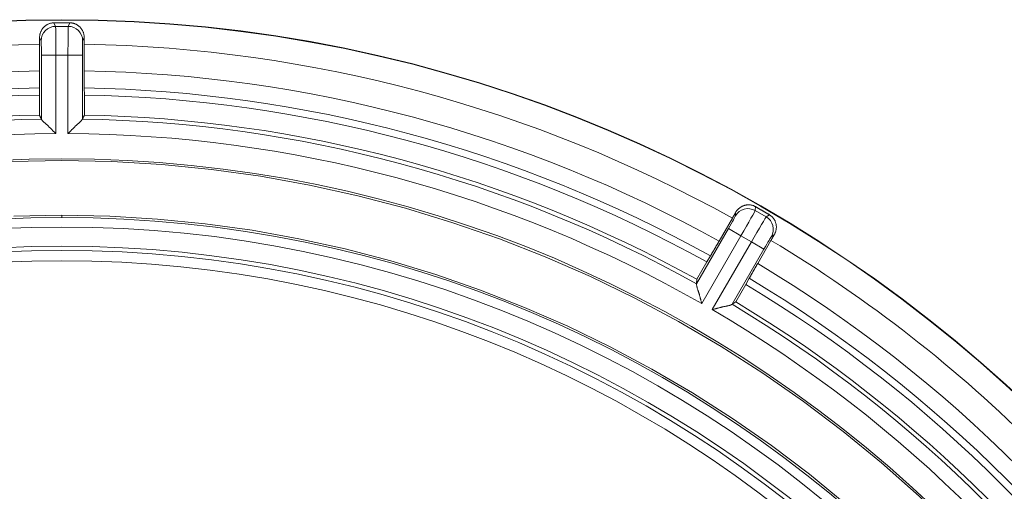
# Model space of a CAD drawing. Units: inches. Extents: x 28 to 159, y -64 to 113.
# Drawn here: x 79 to 81, y 73 to 74 of the extents above; entities that cross this region are included whole.
import ezdxf

# ---------------------------------------------------------------- set-up
doc = ezdxf.new("R2010")
doc.units = ezdxf.units.IN
doc.header["$LTSCALE"] = 10
doc.header["$MEASUREMENT"] = 0
doc.layers.add('object', color=1, linetype='Continuous')

msp = doc.modelspace()

# ---------------------------------------------------------------- linework, layer by layer
at = {"layer": 'object', "lineweight": 0}
for p, q in [((78.91417, 74.13771), (78.91784, 74.13039)), ((78.94409, 74.13039), (78.94775, 74.13771)), ((78.91784, 74.13039), (78.94409, 74.13039)), ((78.88462, 74.10684), (78.88784, 74.10041)), ((78.97408, 74.10041), (78.9773, 74.10684)), ((78.88466, 74.03786), (78.88466, 74.09312)), ((78.97727, 74.03786), (78.97727, 74.09312)), ((78.88835, 73.93781), (78.88835, 74.07042)), ((78.88835, 74.07042), (78.91834, 74.07042)), ((78.91834, 73.9077), (78.91834, 74.07042)), ((78.91834, 74.07042), (78.94358, 74.07042)), ((78.94358, 73.9077), (78.94358, 74.07042)), ((78.94358, 74.07042), (78.97358, 74.07042)), ((78.97358, 73.93781), (78.97358, 74.07042)), ((78.88414, 73.98775), (78.8844, 74.0025)), ((78.97752, 74.0025), (78.97778, 73.98775)), ((78.88414, 73.94615), (78.88414, 73.98775)), ((78.97778, 73.94615), (78.97778, 73.98775)), ((80.37134, 73.74796), (80.37183, 73.75613)), ((80.37134, 73.74796), (80.39407, 73.73483)), ((80.29634, 73.68442), (80.32397, 73.73227)), ((80.33037, 73.73699), (80.3308, 73.74418)), ((80.39407, 73.73483), (80.4009, 73.73934)), ((80.24951, 73.59593), (80.31582, 73.71077)), ((80.31582, 73.71077), (80.34179, 73.69578)), ((80.26043, 73.55486), (80.34179, 73.69578)), ((80.34179, 73.69578), (80.36365, 73.68316)), ((80.40506, 73.69387), (80.41106, 73.69783)), ((80.28229, 73.54224), (80.36365, 73.68316)), ((80.32332, 73.55331), (80.38963, 73.66816)), ((80.36365, 73.68316), (80.38963, 73.66816)), ((80.37654, 73.63811), (80.40417, 73.68596)), ((80.27084, 73.64127), (80.27844, 73.65392)), ((80.25004, 73.60525), (80.27084, 73.64127)), ((80.35193, 73.59445), (80.35908, 73.60736)), ((80.33113, 73.55843), (80.35193, 73.59445))]:
    msp.add_line(p, q, dxfattribs=at)
for points in [[(78.88462, 74.10684), (78.88464, 74.10804), (78.8847, 74.10924), (78.88481, 74.11043), (78.88496, 74.11161), (78.88516, 74.11278), (78.8854, 74.11394), (78.88568, 74.11509), (78.88601, 74.11622), (78.88638, 74.11735), (78.88679, 74.11845), (78.88724, 74.11954), (78.88774, 74.12062), (78.88827, 74.12167), (78.88885, 74.1227), (78.88946, 74.12372), (78.89011, 74.12471), (78.89081, 74.12567), (78.89154, 74.12662), (78.89231, 74.12753), (78.89311, 74.12842), (78.89395, 74.12928), (78.89482, 74.1301), (78.89572, 74.13088), (78.89665, 74.13163), (78.8976, 74.13233), (78.89858, 74.133), (78.89958, 74.13363), (78.9006, 74.13421), (78.90165, 74.13475), (78.90271, 74.13525), (78.90379, 74.13571), (78.90489, 74.13612), (78.90601, 74.13649), (78.90714, 74.13681), (78.90829, 74.13708), (78.90945, 74.13731), (78.91061, 74.13748), (78.91179, 74.13761), (78.91298, 74.13769), (78.91417, 74.13771)], [(78.91417, 74.13771), (78.91501, 74.13771), (78.91585, 74.13771), (78.91669, 74.13771), (78.91753, 74.13771), (78.91837, 74.13771), (78.91921, 74.13771), (78.92005, 74.13771), (78.92089, 74.13771), (78.92173, 74.13771), (78.92257, 74.13771), (78.92341, 74.13771), (78.92425, 74.13771), (78.92509, 74.13771), (78.92593, 74.13771), (78.92677, 74.13771), (78.9276, 74.13771), (78.92844, 74.13771), (78.92928, 74.13771), (78.93012, 74.13771), (78.93096, 74.13771), (78.9318, 74.13771), (78.93264, 74.13771), (78.93348, 74.13771), (78.93432, 74.13771), (78.93516, 74.13771), (78.936, 74.13771), (78.93684, 74.13771), (78.93768, 74.13771), (78.93852, 74.13771), (78.93936, 74.13771), (78.9402, 74.13771), (78.94104, 74.13771), (78.94187, 74.13771), (78.94271, 74.13771), (78.94355, 74.13771), (78.94439, 74.13771), (78.94523, 74.13771), (78.94607, 74.13771), (78.94691, 74.13771), (78.94775, 74.13771)], [(78.94775, 74.13771), (78.94895, 74.13769), (78.95013, 74.13761), (78.95131, 74.13748), (78.95248, 74.13731), (78.95364, 74.13708), (78.95478, 74.13681), (78.95592, 74.13649), (78.95703, 74.13612), (78.95813, 74.13571), (78.95922, 74.13526), (78.96028, 74.13476), (78.96133, 74.13421), (78.96235, 74.13363), (78.96335, 74.133), (78.96433, 74.13233), (78.96528, 74.13163), (78.9662, 74.13088), (78.9671, 74.1301), (78.96797, 74.12928), (78.96881, 74.12842), (78.96961, 74.12753), (78.97038, 74.12661), (78.97111, 74.12567), (78.97181, 74.1247), (78.97246, 74.12371), (78.97307, 74.1227), (78.97365, 74.12167), (78.97418, 74.12061), (78.97468, 74.11954), (78.97513, 74.11845), (78.97554, 74.11734), (78.97591, 74.11622), (78.97624, 74.11508), (78.97652, 74.11394), (78.97676, 74.11278), (78.97696, 74.1116), (78.97711, 74.11043), (78.97722, 74.10924), (78.97729, 74.10804), (78.9773, 74.10684)], [(78.91784, 74.13039), (78.91199, 74.12981), (78.90636, 74.1281), (78.90118, 74.12533), (78.89663, 74.1216), (78.8929, 74.11706), (78.89013, 74.11188), (78.88842, 74.10625), (78.88784, 74.10041)], [(78.91834, 74.07042), (78.91833, 74.08187), (78.9183, 74.0929), (78.91826, 74.1031), (78.91819, 74.1121), (78.91812, 74.11957), (78.91803, 74.12524), (78.91793, 74.12889), (78.91784, 74.13039)], [(78.94409, 74.13039), (78.94399, 74.12889), (78.94389, 74.12524), (78.94381, 74.11957), (78.94373, 74.1121), (78.94367, 74.1031), (78.94362, 74.0929), (78.94359, 74.08187), (78.94358, 74.07042)], [(78.97408, 74.10041), (78.9735, 74.10625), (78.97179, 74.11188), (78.96902, 74.11706), (78.96529, 74.1216), (78.96075, 74.12533), (78.95556, 74.1281), (78.94994, 74.12981), (78.94409, 74.13039)], [(78.88466, 74.09312), (78.88466, 74.09346), (78.88466, 74.0938), (78.88466, 74.09415), (78.88466, 74.09449), (78.88466, 74.09483), (78.88465, 74.09518), (78.88465, 74.09552), (78.88465, 74.09586), (78.88465, 74.09621), (78.88465, 74.09655), (78.88465, 74.09689), (78.88465, 74.09724), (78.88465, 74.09758), (78.88465, 74.09792), (78.88465, 74.09827), (78.88465, 74.09861), (78.88465, 74.09895), (78.88465, 74.09929), (78.88465, 74.09964), (78.88465, 74.09998), (78.88465, 74.10032), (78.88465, 74.10067), (78.88464, 74.10101), (78.88464, 74.10135), (78.88464, 74.1017), (78.88464, 74.10204), (78.88464, 74.10238), (78.88464, 74.10273), (78.88464, 74.10307), (78.88464, 74.10341), (78.88464, 74.10376), (78.88463, 74.1041), (78.88463, 74.10444), (78.88463, 74.10478), (78.88463, 74.10513), (78.88463, 74.10547), (78.88463, 74.10581), (78.88463, 74.10616), (78.88462, 74.1065), (78.88462, 74.10684)], [(78.9773, 74.10684), (78.9773, 74.1065), (78.9773, 74.10616), (78.9773, 74.10581), (78.9773, 74.10547), (78.97729, 74.10513), (78.97729, 74.10478), (78.97729, 74.10444), (78.97729, 74.1041), (78.97729, 74.10376), (78.97729, 74.10341), (78.97729, 74.10307), (78.97729, 74.10273), (78.97728, 74.10238), (78.97728, 74.10204), (78.97728, 74.1017), (78.97728, 74.10135), (78.97728, 74.10101), (78.97728, 74.10067), (78.97728, 74.10032), (78.97728, 74.09998), (78.97728, 74.09964), (78.97728, 74.09929), (78.97728, 74.09895), (78.97727, 74.09861), (78.97727, 74.09827), (78.97727, 74.09792), (78.97727, 74.09758), (78.97727, 74.09724), (78.97727, 74.09689), (78.97727, 74.09655), (78.97727, 74.09621), (78.97727, 74.09586), (78.97727, 74.09552), (78.97727, 74.09518), (78.97727, 74.09483), (78.97727, 74.09449), (78.97727, 74.09415), (78.97727, 74.0938), (78.97727, 74.09346), (78.97727, 74.09312)], [(78.8844, 74.0025), (78.88442, 74.00338), (78.88443, 74.00427), (78.88444, 74.00515), (78.88446, 74.00603), (78.88447, 74.00692), (78.88448, 74.0078), (78.88449, 74.00869), (78.8845, 74.00957), (78.88451, 74.01045), (78.88452, 74.01134), (78.88453, 74.01222), (78.88454, 74.01311), (78.88455, 74.01399), (78.88456, 74.01487), (78.88457, 74.01576), (78.88457, 74.01664), (78.88458, 74.01753), (78.88459, 74.01841), (78.88459, 74.0193), (78.8846, 74.02018), (78.88461, 74.02106), (78.88461, 74.02195), (78.88462, 74.02283), (78.88462, 74.02372), (78.88463, 74.0246), (78.88463, 74.02548), (78.88463, 74.02637), (78.88464, 74.02725), (78.88464, 74.02814), (78.88464, 74.02902), (78.88465, 74.0299), (78.88465, 74.03079), (78.88465, 74.03167), (78.88465, 74.03256), (78.88465, 74.03344), (78.88465, 74.03433), (78.88465, 74.03521), (78.88466, 74.03609), (78.88466, 74.03698), (78.88466, 74.03786)], [(78.97727, 74.03786), (78.97727, 74.03698), (78.97727, 74.03609), (78.97727, 74.03521), (78.97727, 74.03433), (78.97727, 74.03344), (78.97727, 74.03256), (78.97727, 74.03167), (78.97728, 74.03079), (78.97728, 74.0299), (78.97728, 74.02902), (78.97728, 74.02814), (78.97729, 74.02725), (78.97729, 74.02637), (78.97729, 74.02548), (78.9773, 74.0246), (78.9773, 74.02372), (78.97731, 74.02283), (78.97731, 74.02195), (78.97732, 74.02106), (78.97732, 74.02018), (78.97733, 74.0193), (78.97734, 74.01841), (78.97734, 74.01753), (78.97735, 74.01664), (78.97736, 74.01576), (78.97737, 74.01487), (78.97738, 74.01399), (78.97738, 74.01311), (78.97739, 74.01222), (78.9774, 74.01134), (78.97741, 74.01045), (78.97742, 74.00957), (78.97743, 74.00869), (78.97744, 74.0078), (78.97746, 74.00692), (78.97747, 74.00603), (78.97748, 74.00515), (78.9775, 74.00427), (78.97751, 74.00338), (78.97752, 74.0025)], [(78.88834, 73.93782), (78.88823, 73.93803), (78.88813, 73.93824), (78.88802, 73.93845), (78.88792, 73.93866), (78.88781, 73.93886), (78.88771, 73.93907), (78.8876, 73.93928), (78.8875, 73.93949), (78.88739, 73.9397), (78.88729, 73.9399), (78.88718, 73.94011), (78.88708, 73.94032), (78.88697, 73.94053), (78.88687, 73.94074), (78.88676, 73.94094), (78.88666, 73.94115), (78.88655, 73.94136), (78.88645, 73.94157), (78.88635, 73.94178), (78.88624, 73.94199), (78.88614, 73.94219), (78.88603, 73.9424), (78.88593, 73.94261), (78.88582, 73.94282), (78.88572, 73.94303), (78.88561, 73.94323), (78.88551, 73.94344), (78.8854, 73.94365), (78.8853, 73.94386), (78.88519, 73.94407), (78.88509, 73.94427), (78.88498, 73.94448), (78.88488, 73.94469), (78.88477, 73.9449), (78.88467, 73.94511), (78.88456, 73.94532), (78.88446, 73.94552), (78.88435, 73.94573), (78.88425, 73.94594), (78.88414, 73.94615)], [(78.91834, 73.9077), (78.91758, 73.90846), (78.91683, 73.90922), (78.91607, 73.90998), (78.91531, 73.91074), (78.91455, 73.9115), (78.9138, 73.91226), (78.91304, 73.91302), (78.91228, 73.91378), (78.91152, 73.91453), (78.91077, 73.91529), (78.91001, 73.91605), (78.90925, 73.91681), (78.90849, 73.91757), (78.90773, 73.91833), (78.90697, 73.91908), (78.90622, 73.91984), (78.90546, 73.9206), (78.9047, 73.92136), (78.90394, 73.92211), (78.90318, 73.92287), (78.90241, 73.92362), (78.90162, 73.92435), (78.90082, 73.92506), (78.90002, 73.92577), (78.8992, 73.92647), (78.89838, 73.92716), (78.89757, 73.92785), (78.89675, 73.92854), (78.89595, 73.92923), (78.89515, 73.92993), (78.89436, 73.93064), (78.89359, 73.93136), (78.89284, 73.93209), (78.89211, 73.93284), (78.8914, 73.9336), (78.89072, 73.93439), (78.89007, 73.9352), (78.88946, 73.93604), (78.88888, 73.93691), (78.88835, 73.93781)], [(78.97358, 73.93781), (78.97304, 73.93691), (78.97246, 73.93604), (78.97185, 73.9352), (78.9712, 73.93439), (78.97052, 73.9336), (78.96982, 73.93284), (78.96909, 73.93209), (78.96833, 73.93136), (78.96756, 73.93064), (78.96678, 73.92993), (78.96598, 73.92923), (78.96517, 73.92854), (78.96436, 73.92785), (78.96354, 73.92716), (78.96272, 73.92647), (78.96191, 73.92577), (78.9611, 73.92506), (78.9603, 73.92435), (78.95951, 73.92362), (78.95874, 73.92287), (78.95798, 73.92211), (78.95722, 73.92136), (78.95646, 73.9206), (78.95571, 73.91984), (78.95495, 73.91908), (78.95419, 73.91833), (78.95343, 73.91757), (78.95267, 73.91681), (78.95191, 73.91605), (78.95116, 73.91529), (78.9504, 73.91454), (78.94964, 73.91378), (78.94888, 73.91302), (78.94813, 73.91226), (78.94737, 73.9115), (78.94661, 73.91074), (78.94585, 73.90998), (78.9451, 73.90922), (78.94434, 73.90846), (78.94358, 73.9077)], [(78.97778, 73.94615), (78.97768, 73.94594), (78.97757, 73.94573), (78.97747, 73.94552), (78.97736, 73.94532), (78.97726, 73.94511), (78.97715, 73.9449), (78.97705, 73.94469), (78.97694, 73.94448), (78.97684, 73.94427), (78.97673, 73.94407), (78.97663, 73.94386), (78.97652, 73.94365), (78.97642, 73.94344), (78.97631, 73.94323), (78.97621, 73.94303), (78.9761, 73.94282), (78.976, 73.94261), (78.97589, 73.9424), (78.97579, 73.94219), (78.97568, 73.94199), (78.97558, 73.94178), (78.97547, 73.94157), (78.97537, 73.94136), (78.97526, 73.94115), (78.97516, 73.94094), (78.97505, 73.94074), (78.97495, 73.94053), (78.97484, 73.94032), (78.97474, 73.94011), (78.97463, 73.9399), (78.97453, 73.9397), (78.97442, 73.93949), (78.97432, 73.93928), (78.97421, 73.93907), (78.97411, 73.93886), (78.974, 73.93866), (78.9739, 73.93845), (78.97379, 73.93824), (78.97369, 73.93803), (78.97358, 73.93782)], [(78.82654, 73.84991), (78.93073, 73.85192), (79.03494, 73.84981), (79.13861, 73.8436), (79.24163, 73.83333), (79.34389, 73.81906), (79.44528, 73.80084), (79.5457, 73.77869), (79.64502, 73.75268), (79.74314, 73.72284), (79.83996, 73.68922), (79.93535, 73.65186), (80.02921, 73.61082), (80.12143, 73.56613), (80.2119, 73.51784), (80.30051, 73.466), (80.38714, 73.41065), (80.4717, 73.35183), (80.55406, 73.28959), (80.63412, 73.22398), (80.71176, 73.15505), (80.78688, 73.08282)], [(80.37134, 73.74796), (80.36598, 73.75038), (80.36026, 73.75172), (80.35438, 73.75191), (80.34858, 73.75095), (80.34308, 73.74888), (80.33809, 73.74578), (80.33379, 73.74177), (80.33037, 73.73699)], [(80.3308, 73.74418), (80.33142, 73.74521), (80.33207, 73.74621), (80.33275, 73.74718), (80.33348, 73.74813), (80.33423, 73.74904), (80.33502, 73.74993), (80.33584, 73.75078), (80.33669, 73.7516), (80.33757, 73.75239), (80.33848, 73.75314), (80.33942, 73.75386), (80.34039, 73.75454), (80.34138, 73.75518), (80.34239, 73.75579), (80.34343, 73.75636), (80.34449, 73.75689), (80.34558, 73.75738), (80.34668, 73.75783), (80.3478, 73.75824), (80.34895, 73.75861), (80.3501, 73.75893), (80.35127, 73.75921), (80.35243, 73.75944), (80.35361, 73.75962), (80.35479, 73.75975), (80.35597, 73.75984), (80.35715, 73.75989), (80.35833, 73.75988), (80.3595, 73.75983), (80.36067, 73.75973), (80.36184, 73.75958), (80.363, 73.75939), (80.36415, 73.75915), (80.36529, 73.75886), (80.36642, 73.75853), (80.36753, 73.75814), (80.36863, 73.75771), (80.36971, 73.75723), (80.37078, 73.75671), (80.37183, 73.75613)], [(80.34179, 73.69578), (80.34751, 73.7057), (80.353, 73.71526), (80.35806, 73.72412), (80.3625, 73.73195), (80.36617, 73.73845), (80.36893, 73.7434), (80.37067, 73.74661), (80.37134, 73.74796)], [(80.37183, 73.75613), (80.37255, 73.75571), (80.37328, 73.75529), (80.37401, 73.75487), (80.37473, 73.75445), (80.37546, 73.75403), (80.37619, 73.75361), (80.37692, 73.75319), (80.37764, 73.75277), (80.37837, 73.75235), (80.3791, 73.75193), (80.37982, 73.75151), (80.38055, 73.75109), (80.38128, 73.75067), (80.382, 73.75025), (80.38273, 73.74983), (80.38346, 73.74941), (80.38418, 73.74899), (80.38491, 73.74857), (80.38564, 73.74815), (80.38636, 73.74773), (80.38709, 73.74731), (80.38782, 73.74689), (80.38855, 73.74647), (80.38927, 73.74606), (80.39, 73.74564), (80.39073, 73.74522), (80.39145, 73.7448), (80.39218, 73.74438), (80.39291, 73.74396), (80.39363, 73.74354), (80.39436, 73.74312), (80.39509, 73.7427), (80.39582, 73.74228), (80.39654, 73.74186), (80.39727, 73.74144), (80.398, 73.74102), (80.39872, 73.7406), (80.39945, 73.74018), (80.40018, 73.73976), (80.4009, 73.73934)], [(78.8313, 73.7364), (78.93099, 73.73833), (79.03068, 73.73632), (79.12985, 73.73038), (79.22841, 73.72057), (79.32623, 73.70693), (79.42323, 73.6895), (79.51929, 73.66833), (79.61431, 73.64345), (79.70819, 73.61492), (79.80081, 73.58276), (79.89207, 73.54704), (79.98187, 73.50779), (80.07011, 73.46505), (80.15666, 73.41886), (80.24144, 73.36928), (80.32433, 73.31633), (80.40523, 73.26008), (80.48404, 73.20055), (80.56064, 73.13779), (80.63494, 73.07185), (80.70682, 73.00276)], [(80.32397, 73.73227), (80.32414, 73.73257), (80.32431, 73.73287), (80.32448, 73.73316), (80.32465, 73.73346), (80.32482, 73.73376), (80.325, 73.73406), (80.32517, 73.73435), (80.32534, 73.73465), (80.32551, 73.73495), (80.32568, 73.73524), (80.32585, 73.73554), (80.32602, 73.73584), (80.32619, 73.73614), (80.32637, 73.73643), (80.32654, 73.73673), (80.32671, 73.73703), (80.32688, 73.73733), (80.32705, 73.73762), (80.32722, 73.73792), (80.32739, 73.73822), (80.32756, 73.73852), (80.32773, 73.73881), (80.3279, 73.73911), (80.32807, 73.73941), (80.32824, 73.73971), (80.32842, 73.74001), (80.32859, 73.7403), (80.32876, 73.7406), (80.32893, 73.7409), (80.3291, 73.7412), (80.32927, 73.74149), (80.32944, 73.74179), (80.32961, 73.74209), (80.32978, 73.74239), (80.32995, 73.74269), (80.33012, 73.74298), (80.33029, 73.74328), (80.33046, 73.74358), (80.33063, 73.74388), (80.3308, 73.74418)], [(80.39407, 73.73483), (80.39323, 73.73358), (80.39133, 73.73047), (80.38842, 73.72561), (80.38462, 73.71918), (80.38006, 73.71141), (80.37492, 73.7026), (80.36938, 73.69307), (80.36365, 73.68316)], [(80.40506, 73.69387), (80.40748, 73.69922), (80.40881, 73.70495), (80.409, 73.71082), (80.40804, 73.71662), (80.40597, 73.72212), (80.40287, 73.72711), (80.39885, 73.73141), (80.39407, 73.73483)], [(80.4009, 73.73934), (80.40193, 73.73872), (80.40292, 73.73806), (80.40388, 73.73736), (80.4048, 73.73663), (80.40569, 73.73585), (80.40655, 73.73504), (80.40737, 73.7342), (80.40815, 73.73333), (80.4089, 73.73242), (80.40961, 73.73148), (80.41028, 73.73052), (80.41092, 73.72953), (80.41151, 73.72851), (80.41206, 73.72747), (80.41258, 73.7264), (80.41305, 73.72531), (80.41348, 73.7242), (80.41386, 73.72308), (80.4142, 73.72193), (80.4145, 73.72077), (80.41475, 73.71959), (80.41496, 73.71842), (80.41512, 73.71723), (80.41523, 73.71605), (80.4153, 73.71487), (80.41533, 73.71368), (80.41531, 73.7125), (80.41525, 73.71132), (80.41514, 73.71014), (80.41498, 73.70897), (80.41479, 73.70781), (80.41455, 73.70665), (80.41426, 73.7055), (80.41394, 73.70437), (80.41356, 73.70324), (80.41315, 73.70213), (80.41269, 73.70103), (80.41219, 73.69995), (80.41165, 73.69888), (80.41106, 73.69783)], [(80.41106, 73.69783), (80.41089, 73.69754), (80.41072, 73.69724), (80.41055, 73.69695), (80.41037, 73.69665), (80.4102, 73.69635), (80.41003, 73.69606), (80.40985, 73.69576), (80.40968, 73.69546), (80.40951, 73.69517), (80.40934, 73.69487), (80.40916, 73.69457), (80.40899, 73.69428), (80.40882, 73.69398), (80.40865, 73.69368), (80.40847, 73.69339), (80.4083, 73.69309), (80.40813, 73.69279), (80.40796, 73.6925), (80.40778, 73.6922), (80.40761, 73.6919), (80.40744, 73.69161), (80.40727, 73.69131), (80.40709, 73.69101), (80.40692, 73.69072), (80.40675, 73.69042), (80.40658, 73.69012), (80.40641, 73.68983), (80.40623, 73.68953), (80.40606, 73.68923), (80.40589, 73.68894), (80.40572, 73.68864), (80.40555, 73.68834), (80.40537, 73.68804), (80.4052, 73.68775), (80.40503, 73.68745), (80.40486, 73.68715), (80.40469, 73.68686), (80.40452, 73.68656), (80.40434, 73.68626), (80.40417, 73.68596)], [(80.27844, 73.65392), (80.27889, 73.65468), (80.27934, 73.65544), (80.2798, 73.65619), (80.28025, 73.65695), (80.28071, 73.65771), (80.28116, 73.65847), (80.28161, 73.65923), (80.28206, 73.65999), (80.28251, 73.66075), (80.28296, 73.66151), (80.28341, 73.66228), (80.28386, 73.66304), (80.28431, 73.6638), (80.28476, 73.66456), (80.28521, 73.66532), (80.28566, 73.66608), (80.28611, 73.66685), (80.28655, 73.66761), (80.287, 73.66837), (80.28745, 73.66913), (80.2879, 73.6699), (80.28834, 73.67066), (80.28879, 73.67142), (80.28924, 73.67218), (80.28968, 73.67295), (80.29013, 73.67371), (80.29057, 73.67448), (80.29102, 73.67524), (80.29146, 73.676), (80.29191, 73.67677), (80.29235, 73.67753), (80.2928, 73.6783), (80.29324, 73.67906), (80.29368, 73.67983), (80.29413, 73.68059), (80.29457, 73.68136), (80.29501, 73.68212), (80.29545, 73.68289), (80.2959, 73.68365), (80.29634, 73.68442)], [(80.37654, 73.63811), (80.3761, 73.63735), (80.37566, 73.63658), (80.37522, 73.63581), (80.37478, 73.63505), (80.37434, 73.63428), (80.3739, 73.63352), (80.37345, 73.63275), (80.37301, 73.63198), (80.37257, 73.63122), (80.37213, 73.63045), (80.37169, 73.62968), (80.37126, 73.62891), (80.37082, 73.62815), (80.37038, 73.62738), (80.36994, 73.62661), (80.3695, 73.62584), (80.36906, 73.62508), (80.36863, 73.62431), (80.36819, 73.62354), (80.36775, 73.62277), (80.36731, 73.622), (80.36688, 73.62123), (80.36644, 73.62046), (80.36601, 73.61969), (80.36557, 73.61892), (80.36514, 73.61816), (80.3647, 73.61739), (80.36427, 73.61662), (80.36383, 73.61585), (80.3634, 73.61507), (80.36296, 73.6143), (80.36253, 73.61353), (80.3621, 73.61276), (80.36167, 73.61199), (80.36123, 73.61122), (80.3608, 73.61045), (80.36037, 73.60968), (80.35994, 73.6089), (80.35951, 73.60813), (80.35908, 73.60736)], [(80.24951, 73.59594), (80.24952, 73.59617), (80.24953, 73.59641), (80.24955, 73.59664), (80.24956, 73.59687), (80.24957, 73.5971), (80.24959, 73.59734), (80.2496, 73.59757), (80.24961, 73.5978), (80.24963, 73.59804), (80.24964, 73.59827), (80.24965, 73.5985), (80.24967, 73.59873), (80.24968, 73.59897), (80.24969, 73.5992), (80.24971, 73.59943), (80.24972, 73.59966), (80.24973, 73.5999), (80.24975, 73.60013), (80.24976, 73.60036), (80.24977, 73.60059), (80.24979, 73.60083), (80.2498, 73.60106), (80.24981, 73.60129), (80.24983, 73.60153), (80.24984, 73.60176), (80.24985, 73.60199), (80.24987, 73.60222), (80.24988, 73.60246), (80.24989, 73.60269), (80.24991, 73.60292), (80.24992, 73.60315), (80.24993, 73.60339), (80.24995, 73.60362), (80.24996, 73.60385), (80.24997, 73.60408), (80.24998, 73.60432), (80.25, 73.60455), (80.25001, 73.60478), (80.25002, 73.60502), (80.25004, 73.60525)], [(80.26043, 73.55486), (80.26016, 73.55589), (80.25988, 73.55693), (80.2596, 73.55796), (80.25933, 73.559), (80.25905, 73.56004), (80.25877, 73.56107), (80.25849, 73.56211), (80.25822, 73.56314), (80.25794, 73.56418), (80.25766, 73.56521), (80.25738, 73.56625), (80.2571, 73.56729), (80.25683, 73.56832), (80.25655, 73.56936), (80.25627, 73.57039), (80.25599, 73.57143), (80.25571, 73.57246), (80.25544, 73.5735), (80.25516, 73.57453), (80.25488, 73.57557), (80.25458, 73.5766), (80.25427, 73.57763), (80.25393, 73.57865), (80.25359, 73.57966), (80.25323, 73.58067), (80.25287, 73.58168), (80.25251, 73.58269), (80.25215, 73.58369), (80.2518, 73.5847), (80.25145, 73.5857), (80.25113, 73.58671), (80.25082, 73.58772), (80.25054, 73.58873), (80.25028, 73.58974), (80.25005, 73.59076), (80.24986, 73.59178), (80.2497, 73.59281), (80.24959, 73.59384), (80.24952, 73.59488), (80.24951, 73.59593)], [(80.32332, 73.55331), (80.32241, 73.5528), (80.32147, 73.55234), (80.32052, 73.55192), (80.31955, 73.55154), (80.31857, 73.55119), (80.31758, 73.55088), (80.31657, 73.5506), (80.31555, 73.55034), (80.31453, 73.5501), (80.31349, 73.54988), (80.31245, 73.54968), (80.31141, 73.54948), (80.31036, 73.54929), (80.3093, 73.5491), (80.30825, 73.54891), (80.3072, 73.54871), (80.30614, 73.5485), (80.30509, 73.54828), (80.30405, 73.54804), (80.30301, 73.54778), (80.30197, 73.54751), (80.30094, 73.54723), (80.2999, 73.54695), (80.29886, 73.54668), (80.29783, 73.5464), (80.29679, 73.54612), (80.29576, 73.54585), (80.29472, 73.54557), (80.29368, 73.54529), (80.29265, 73.54501), (80.29161, 73.54474), (80.29058, 73.54446), (80.28954, 73.54418), (80.28851, 73.5439), (80.28747, 73.54363), (80.28643, 73.54335), (80.2854, 73.54307), (80.28436, 73.54279), (80.28333, 73.54251), (80.28229, 73.54224)], [(80.33113, 73.55843), (80.33094, 73.5583), (80.33074, 73.55817), (80.33055, 73.55804), (80.33035, 73.55792), (80.33016, 73.55779), (80.32996, 73.55766), (80.32977, 73.55753), (80.32957, 73.55741), (80.32938, 73.55728), (80.32918, 73.55715), (80.32899, 73.55702), (80.32879, 73.5569), (80.3286, 73.55677), (80.3284, 73.55664), (80.32821, 73.55651), (80.32801, 73.55638), (80.32782, 73.55626), (80.32762, 73.55613), (80.32743, 73.556), (80.32723, 73.55587), (80.32704, 73.55575), (80.32684, 73.55562), (80.32665, 73.55549), (80.32645, 73.55536), (80.32626, 73.55523), (80.32606, 73.55511), (80.32587, 73.55498), (80.32567, 73.55485), (80.32548, 73.55472), (80.32528, 73.5546), (80.32509, 73.55447), (80.32489, 73.55434), (80.3247, 73.55421), (80.3245, 73.55408), (80.32431, 73.55396), (80.32411, 73.55383), (80.32392, 73.5537), (80.32372, 73.55357), (80.32353, 73.55345), (80.32333, 73.55332)]]:
    msp.add_lwpolyline(points, dxfattribs=at)
at = {"layer": 'object', "lineweight": 0, "extrusion": (0, 0, -1)}
for points in [[(-78.88784, 74.10041), (-78.88794, 74.09966), (-78.88803, 74.09783), (-78.88812, 74.095), (-78.8882, 74.09126), (-78.88826, 74.08676), (-78.88831, 74.08166), (-78.88834, 74.07615), (-78.88835, 74.07042)], [(-78.97358, 74.07042), (-78.97359, 74.07615), (-78.97362, 74.08166), (-78.97366, 74.08676), (-78.97372, 74.09126), (-78.9738, 74.095), (-78.97389, 74.09783), (-78.97398, 74.09966), (-78.97408, 74.10041)], [(-80.33037, 73.73699), (-80.33008, 73.73629), (-80.32925, 73.73466), (-80.32791, 73.73217), (-80.32611, 73.7289), (-80.32391, 73.72497), (-80.3214, 73.72053), (-80.31867, 73.71574), (-80.31582, 73.71077)], [(-80.38963, 73.66816), (-80.3925, 73.67311), (-80.39528, 73.67787), (-80.39787, 73.68227), (-80.40018, 73.68613), (-80.40211, 73.68933), (-80.4036, 73.69174), (-80.4046, 73.69327), (-80.40506, 73.69387)]]:
    msp.add_lwpolyline(points, dxfattribs=at)
at = {"layer": 'object', "lineweight": 0}
msp.add_polyline3d([(78.93096, 73.73831, 0), (78.93096, 73.73811, 0), (78.93096, 73.73791, 0), (78.93096, 73.73772, 0), (78.93096, 73.73752, 0), (78.93096, 73.73732, 0), (78.93096, 73.73713, 0), (78.93096, 73.73693, 0), (78.93096, 73.73673, 0), (78.93096, 73.73653, 0), (78.93096, 73.73634, 0), (78.93096, 73.73614, 0), (78.93096, 73.73594, 0), (78.93096, 73.73574, 0), (78.93096, 73.73555, 0), (78.93096, 73.73535, 0), (78.93096, 73.73515, 0), (78.93096, 73.73495, 0), (78.93096, 73.73476, 0), (78.93096, 73.73456, 0), (78.93096, 73.73436, 0), (78.93096, 73.73416, 0), (78.93096, 73.73397, 0), (78.93096, 73.73377, 0), (78.93096, 73.73357, 0)], dxfattribs=at)
for radius in [2.91732, 2.91656, 2.62846, 2.50667, 2.4869, 2.44706, 2.4385, 2.41683]:
    msp.add_circle((78.93096, 71.2269), radius, dxfattribs=at)
for radius, start, end in [(2.86659, 90.9256, 119.07441), (2.86659, 60.9256, 89.07441), (2.81134, 90.94379, 119.05622), (2.81134, 60.94379, 89.05622), (2.77598, 90.96109, 119.03892), (2.77598, 60.96109, 89.03892), (2.76124, 90.97156, 119.02844), (2.76124, 60.97156, 89.02844), (2.71965, 90.98642, 119.01358), (2.71126, 90.90082, 119.09925), (2.71126, 60.90082, 89.09925), (2.71965, 60.98642, 89.01358), (2.68083, 90.26977, 119.7303), (2.68083, 60.26977, 89.7303), (2.86659, 30.9256, 59.07441), (2.81134, 30.94379, 59.05622), (2.77598, 30.96109, 59.03892), (2.76124, 30.97156, 59.02844), (2.71126, 30.90082, 59.09925), (2.71965, 30.98642, 59.01358), (2.68083, 30.26977, 59.7303)]:
    msp.add_arc((78.93096, 71.2269), radius, start, end, dxfattribs=at)

doc.saveas('drawing.dxf')
